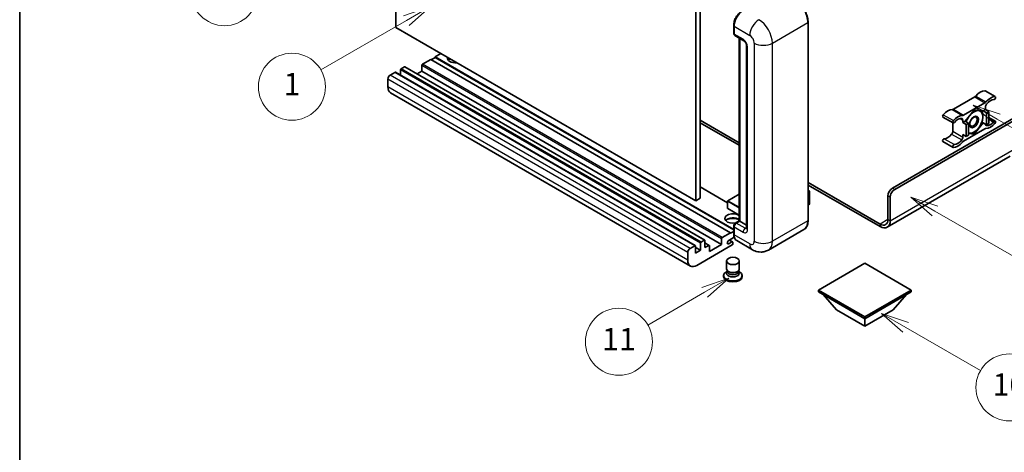
# Model space of a CAD drawing. Units: millimetres. Extents: x 14 to 8295, y 31 to 1155.
# Drawn here: x 14 to 367, y 580 to 735 of the extents above; entities that cross this region are included whole.
import ezdxf

# ---------------------------------------------------------------- set-up
doc = ezdxf.new("R2010")
doc.units = ezdxf.units.MM
for name, color, linetype, lineweight in [('Border (ISO)', 7, 'Continuous', 35), ('Visible (ISO)', 7, 'Continuous', 35), ('Visible Narrow (ISO)', 7, 'Continuous', 25)]:
    doc.layers.add(name, color=color, linetype=linetype, lineweight=lineweight)
doc.layers.add('Symbol (TK)', color=100, linetype='Continuous', lineweight=18, true_color=0x00ff3f)
doc.styles.add('Note Text (TK2)', font='MS PGothic.ttf')

# ---------------------------------------------------------------- blocks, each defined once
blk = doc.blocks.new('図面枠 tk図枠')
at = {"layer": 'Border (ISO)'}
blk.add_line((14.5, 289), (14.5, 8), dxfattribs=at)
blk = doc.blocks.new('バルーン4')
at = {"layer": 'Symbol (TK)', "color": 100, "true_color": 0x00ff40}
for p, q in [((43.431, 192.726), (41.015, 191.909)), ((41.265, 191.476), (43.431, 192.726)), ((41.515, 191.043), (43.431, 192.726)), ((41.265, 191.476), (35.44, 188.112))]:
    blk.add_line(p, q, dxfattribs=at)
at = {"layer": 'Symbol (TK)'}
blk.add_circle((32.842, 186.612), 3, dxfattribs=at)
at = {"layer": 'Symbol (TK)', "color": 7, "insert": (32.842, 186.607), "char_height": 2, "attachment_point": 5, "style": 'Note Text (TK2)'}
blk.add_mtext('8', dxfattribs=at)
blk = doc.blocks.new('バルーン5')
at = {"layer": 'Symbol (TK)', "color": 100, "true_color": 0x00ff40}
for p, q in [((93.876, 156.612), (91.711, 157.862)), ((94.126, 157.045), (91.711, 157.862)), ((91.711, 157.862), (93.626, 156.179)), ((93.876, 156.612), (100.574, 152.745))]:
    blk.add_line(p, q, dxfattribs=at)
at = {"layer": 'Symbol (TK)'}
blk.add_circle((103.172, 151.245), 3, dxfattribs=at)
at = {"layer": 'Symbol (TK)', "color": 7, "insert": (103.172, 151.233), "char_height": 2, "attachment_point": 5, "style": 'Note Text (TK2)'}
blk.add_mtext('10', dxfattribs=at)
blk = doc.blocks.new('バルーン8')
at = {"layer": 'Symbol (TK)', "color": 100, "true_color": 0x00ff40}
for p, q in [((78.025, 161.005), (75.61, 160.188)), ((75.86, 159.755), (78.025, 161.005)), ((76.11, 159.322), (78.025, 161.005)), ((75.86, 159.755), (70.783, 156.824))]:
    blk.add_line(p, q, dxfattribs=at)
at = {"layer": 'Symbol (TK)'}
blk.add_circle((68.185, 155.324), 3, dxfattribs=at)
at = {"layer": 'Symbol (TK)', "color": 7, "insert": (68.185, 155.3), "char_height": 2, "attachment_point": 5, "style": 'Note Text (TK2)'}
blk.add_mtext('11', dxfattribs=at)
blk = doc.blocks.new('バルーン13')
at = {"layer": 'Symbol (TK)', "color": 100, "true_color": 0x00ff40}
for p, q in [((51.312, 185.321), (48.897, 184.504)), ((49.147, 184.071), (51.312, 185.321)), ((49.397, 183.638), (51.312, 185.321)), ((49.147, 184.071), (41.49, 179.65))]:
    blk.add_line(p, q, dxfattribs=at)
at = {"layer": 'Symbol (TK)'}
blk.add_circle((38.892, 178.15), 3, dxfattribs=at)
at = {"layer": 'Symbol (TK)', "color": 7, "insert": (38.892, 178.126), "char_height": 2, "attachment_point": 5, "style": 'Note Text (TK2)'}
blk.add_mtext('1', dxfattribs=at)
blk = doc.blocks.new('バルーン14')
at = {"layer": 'Symbol (TK)', "color": 100, "true_color": 0x00ff40}
for p, q in [((96.492, 167.021), (94.327, 168.271)), ((96.742, 167.454), (94.327, 168.271)), ((94.327, 168.271), (96.242, 166.588)), ((96.492, 167.021), (103.968, 162.704))]:
    blk.add_line(p, q, dxfattribs=at)
at = {"layer": 'Symbol (TK)'}
blk.add_circle((106.567, 161.204), 3, dxfattribs=at)
at = {"layer": 'Symbol (TK)', "color": 7, "insert": (106.567, 161.186), "char_height": 2, "attachment_point": 5, "style": 'Note Text (TK2)'}
blk.add_mtext('7', dxfattribs=at)
blk = doc.blocks.new('バルーン15')
at = {"layer": 'Symbol (TK)', "color": 100, "true_color": 0x00ff40}
for p, q in [((102.08, 175.254), (99.915, 176.504)), ((102.33, 175.687), (99.915, 176.504)), ((99.915, 176.504), (101.83, 174.821)), ((102.08, 175.254), (119.959, 164.932))]:
    blk.add_line(p, q, dxfattribs=at)
at = {"layer": 'Symbol (TK)'}
blk.add_circle((122.557, 163.432), 3, dxfattribs=at)
at = {"layer": 'Symbol (TK)', "color": 7, "insert": (122.557, 163.426), "char_height": 2, "attachment_point": 5, "style": 'Note Text (TK2)'}
blk.add_mtext('16', dxfattribs=at)

msp = doc.modelspace()

# ---------------------------------------------------------------- linework, layer by layer
at = {"layer": 'Visible (ISO)'}
for p, q in [((148.7247, 732.4768), (148.7247, 805.2616)), ((256.2049, 743.2079), (256.2049, 670.4231)), ((257.8212, 744.141), (257.8212, 671.3562)), ((296.4927, 663.4245), (296.4927, 734.3431)), ((256.2049, 670.4231), (148.7247, 732.4768)), ((269.8189, 730.4705), (269.8189, 733.27)), ((269.943, 732.9434), (269.943, 730.1439)), ((270.1797, 729.6208), (273.4122, 727.7545)), ((271.8392, 663.2629), (271.8392, 728.6627)), ((271.9633, 728.591), (271.9633, 663.1912)), ((274.457, 725.9448), (274.457, 660.6251)), ((161.2506, 721.0458), (158.2606, 719.3195)), ((268.7308, 658.9921), (161.2506, 721.0458)), ((162.8669, 721.7924), (161.4122, 720.9525)), ((164.8872, 723.1454), (162.8669, 721.979)), ((269.8189, 660.2302), (162.8669, 721.979)), ((162.8669, 721.979), (162.8669, 721.7924)), ((269.8189, 660.0435), (162.8669, 721.7924)), ((148.4015, 716.4268), (146.7044, 715.447)), ((256.0531, 654.39), (148.5729, 716.4438)), ((150.4218, 717.3133), (150.4218, 715.3763)), ((151.7956, 718.3864), (150.6642, 717.7332)), ((259.4472, 656.3496), (151.967, 718.4034)), ((158.0181, 716.8467), (156.3407, 715.8782)), ((158.0181, 718.8996), (158.0181, 716.8467)), ((265.4983, 654.793), (158.0181, 716.8467)), ((145.8963, 714.0473), (145.8963, 711.2479)), ((359.9303, 709.8289), (363.5668, 707.7293)), ((254.3233, 647.1015), (146.8431, 709.1552)), ((356.208, 707.6308), (348.5349, 703.2007)), ((326.7136, 674.9721), (373.9887, 702.2664)), ((352.1715, 701.1012), (359.8446, 705.5312)), ((356.008, 702.9429), (352.7887, 698.938)), ((359.2273, 702.6554), (356.008, 702.9429)), ((360.0486, 703.1296), (359.2273, 702.6554)), ((359.2273, 702.6554), (360.4395, 701.9556)), ((360.0486, 704.0328), (360.0486, 703.1296)), ((360.0486, 703.1296), (361.2608, 702.4297)), ((360.4395, 701.9556), (361.2608, 702.4297)), ((361.2608, 702.4297), (361.2608, 698.1373)), ((257.8212, 699.3504), (271.8392, 691.257)), ((327.5217, 674.5055), (374.5948, 701.6832)), ((344.8127, 700.4409), (348.4492, 698.3413)), ((351.9674, 698.4639), (351.9674, 699.3671)), ((352.7887, 698.938), (351.9674, 698.4639)), ((352.7887, 698.938), (354.0009, 698.2382)), ((360.4395, 697.6631), (360.4395, 701.9556)), ((361.2608, 700.2911), (363.5668, 698.9597)), ((257.8212, 698.4172), (271.8392, 690.3239)), ((348.3309, 698.4096), (348.3309, 695.3678)), ((351.9674, 698.4639), (353.1796, 697.764)), ((359.8446, 696.1999), (352.1715, 691.7698)), ((353.1796, 697.764), (354.0009, 698.2382)), ((353.1796, 693.4716), (353.1796, 697.764)), ((354.0009, 698.2382), (354.0009, 693.9458)), ((356.008, 694.3581), (359.2273, 698.363)), ((358.8056, 698.6065), (359.2273, 698.363)), ((359.2273, 698.363), (360.4395, 697.6631)), ((361.2608, 698.1373), (360.4395, 697.6631)), ((344.8127, 691.6713), (348.4492, 689.5717)), ((351.9674, 694.1714), (353.1796, 693.4716)), ((351.9674, 693.2682), (351.9674, 694.1714)), ((354.0009, 693.9458), (353.1796, 693.4716)), ((354.0009, 694.5373), (356.008, 694.3581)), ((355.5197, 694.64), (356.008, 694.3581)), ((368.938, 686.4134), (324.8404, 660.9536)), ((267.6468, 669.7185), (257.8212, 675.3913)), ((296.4927, 677.0234), (322.2689, 662.1414)), ((296.4927, 676.0902), (322.2689, 661.2083)), ((296.4927, 674.1693), (296.9678, 673.895)), ((257.8212, 671.3562), (256.2049, 670.4231)), ((271.8392, 672.8629), (267.7039, 670.4754)), ((296.9343, 673.8757), (296.4927, 673.6207)), ((296.9343, 673.8757), (296.9678, 673.895)), ((296.9678, 673.895), (296.9678, 669.2566)), ((325.0973, 663.7744), (325.0973, 672.1727)), ((325.9055, 663.3079), (325.9055, 671.7061)), ((267.6468, 670.3764), (267.6468, 667.7636)), ((271.8392, 665.2771), (267.7039, 667.6646)), ((296.9343, 669.21), (296.4927, 668.955)), ((269.8189, 658.6188), (269.8189, 661.4183)), ((269.943, 661.0917), (269.943, 658.2923)), ((270.4063, 662.4355), (271.8392, 663.2629)), ((271.9633, 663.1912), (270.7511, 662.4914)), ((271.9229, 663.2146), (271.8392, 663.2629)), ((271.9229, 663.2146), (271.9633, 663.1912)), ((271.9633, 663.1912), (274.457, 661.7515)), ((294.9889, 660.1688), (282.2609, 652.8204)), ((258.1444, 655.6795), (259.2758, 656.3327)), ((265.4983, 654.793), (265.4983, 656.8459)), ((265.7408, 657.2658), (268.7308, 658.9921)), ((270.0387, 657.4144), (268.0237, 656.251)), ((269.4206, 655.7544), (268.2921, 656.406)), ((268.7308, 658.8055), (269.8189, 659.4337)), ((268.7308, 658.9921), (268.7308, 658.8055)), ((254.1846, 653.3933), (255.8817, 654.3731)), ((256.1241, 654.2331), (256.1241, 651.7136)), ((257.902, 652.7401), (256.1241, 653.7665)), ((269.2965, 654.653), (256.609, 647.3279)), ((257.902, 652.7401), (257.902, 655.2595)), ((259.5182, 656.1927), (259.5182, 653.6732)), ((261.0635, 654.4834), (259.5182, 655.3755)), ((259.5182, 653.6732), (260.8921, 654.4664)), ((261.1345, 652.2735), (265.4983, 654.793)), ((261.1345, 654.3264), (261.1345, 652.2735)), ((268.0237, 655.0846), (269.1349, 655.7261)), ((269.539, 655.4928), (269.539, 655.0729)), ((276.5466, 652.9336), (270.8898, 656.1996)), ((253.3765, 649.1941), (253.3765, 651.9936)), ((256.1241, 651.7136), (257.902, 652.7401)), ((267.2532, 646.0798), (267.2532, 648.9142)), ((271.8247, 646.0798), (271.8247, 648.9142)), ((316.8141, 648.121), (300.1668, 638.5097)), ((333.4614, 638.5097), (316.8141, 648.121)), ((266.2247, 643.6886), (266.2247, 643.3154)), ((267.5293, 645.2345), (267.1954, 645.0417)), ((267.5532, 645.2779), (267.3607, 644.9284)), ((267.5532, 645.1), (267.5532, 645.4262)), ((268.1348, 645.0242), (267.9227, 645.1467)), ((270.9431, 645.0242), (271.1552, 645.1467)), ((271.5247, 645.1), (271.5247, 645.4262)), ((271.5247, 645.2779), (271.7172, 644.9284)), ((271.5486, 645.2345), (271.8825, 645.0417)), ((272.8532, 643.6886), (272.8532, 643.3154)), ((300.1668, 638.5097), (300.1668, 637.8565)), ((300.1668, 638.5097), (316.8141, 628.8984)), ((300.1668, 637.8565), (316.8141, 628.2452)), ((306.7126, 631.4178), (301.8313, 636.8955)), ((316.8141, 628.8984), (333.4614, 638.5097)), ((316.8141, 628.2452), (333.4614, 637.8565)), ((326.9156, 631.4178), (331.7969, 636.8955)), ((333.4614, 638.5097), (333.4614, 637.8565)), ((306.7126, 631.4178), (316.8141, 625.5857)), ((316.8141, 625.5857), (326.9156, 631.4178)), ((316.8141, 628.8984), (316.8141, 628.2452)), ((316.8141, 625.5857), (316.8141, 628.2452))]:
    msp.add_line(p, q, dxfattribs=at)
for centre, start, end in [((267.7611, 670.3764), 120, 180), ((267.7611, 667.7636), 180, 240)]:
    msp.add_arc(centre, 0.1143, start, end, dxfattribs=at)
for centre, major_axis, start_param, end_param in [((273.1755, 734.8096), (-2.2857, -3.959), 3.92699082, 5.49778714), ((270.7511, 730.6105), (-0.5714, -0.9897), 5.49778714, 6.28318531), ((170.1399, 721.5124), (-2.9143, 0), 6.12666207, 8.01050487), ((170.1399, 720.066), (2.9143, 0), 2.33658539, 2.69731031), ((170.1399, 719.1796), (-4, 0), 5.20803544, 5.35075369), ((148.4015, 716.1469), (0.1714, 0.2969), 0, 0.78539816), ((150.6642, 717.4533), (-0.1714, -0.2969), 3.92699082, 5.49778714), ((151.7956, 718.1065), (0.1714, 0.2969), 0, 0.78539816), ((158.2606, 719.0396), (-0.1714, -0.2969), 3.92699082, 5.49778714), ((146.7044, 714.5139), (-0.5714, -0.9897), 3.92699082, 5.49778714), ((149.1288, 713.1142), (-2.2857, -3.959), 5.49778714, 6.28318531), ((358.2304, 705.1417), (2.5821, 4.4724), 0.3348503, 1.25603492), ((359.6446, 709.334), (0.2857, 0.4949), 0, 0.3348503), ((356.208, 708.5639), (-0.5714, -0.9897), 0.78539816, 1.25603492), ((359.8446, 706.4644), (0.5714, 0.9897), 3.92699082, 4.39762758), ((361.8669, 703.0421), (2.5821, 4.4724), 0.3348503, 1.25603492), ((361.8669, 703.0421), (2.0107, 3.4827), 0.3348503, 1.30470435), ((363.2811, 707.2344), (0.2857, 0.4949), 3.47644296, 6.61803561), ((346.5126, 698.3764), (2.5821, 4.4724), 0.3147614, 1.23594602), ((348.5349, 704.1339), (-0.5714, -0.9897), 0.3147614, 0.78539816), ((355.9272, 698.6972), (2.2286, 3.86), 0.26179939, 1.14412614), ((355.9272, 698.6972), (2.2286, 3.86), 5.49778714, 6.54498469), ((360.8567, 704.4994), (-0.5714, -0.9897), 4.44629701, 5.49778714), ((345.0984, 700.9357), (-0.2857, -0.4949), 4.37753868, 6.28318531), ((348.7349, 698.8362), (-0.2857, -0.4949), 4.37753868, 7.51913133), ((350.1491, 696.2768), (2.5821, 4.4724), 0.3147614, 1.23594602), ((350.1491, 696.2768), (2.0107, 3.4827), 0.26609197, 1.23594602), ((351.1593, 698.9005), (0.5714, 0.9897), 5.49778714, 6.54927728), ((352.1715, 702.0343), (-0.5714, -0.9897), 0.3147614, 0.78539816), ((355.9272, 698.6972), (-2.2286, -3.86), 4.61546039, 5.02261486), ((355.9272, 698.6972), (2.2286, 3.86), 4.45058959, 5.49778714), ((361.8669, 701.0242), (-2.0107, -3.4827), 0.26609197, 1.23594602), ((363.2811, 698.4648), (0.2857, 0.4949), 4.37753868, 7.51913133), ((347.5227, 694.9012), (-0.5714, -0.9897), 1.30470435, 2.35619449), ((355.9272, 698.6972), (-2.2286, -3.86), 0.26179939, 1.30899694), ((359.8446, 695.2667), (0.5714, 0.9897), 0.3147614, 0.78539816), ((360.8567, 698.4005), (-0.5714, -0.9897), 5.54738288, 6.54927728), ((361.8669, 701.0242), (-2.5821, -4.4724), 0.3147614, 1.23594602), ((345.0984, 692.1662), (0.2857, 0.4949), 0.3348503, 3.14159265), ((346.5126, 696.3585), (-2.0107, -3.4827), 0.3348503, 1.30470435), ((350.1491, 694.2589), (-2.0107, -3.4827), 0.3348503, 1.30470435), ((351.1593, 692.8017), (0.5714, 0.9897), 4.44629701, 5.49778714), ((352.1715, 690.8366), (-0.5714, -0.9897), 3.92699082, 4.39762758), ((355.9272, 698.6972), (-2.2286, -3.86), 0.12781036, 0.26179939), ((348.7349, 690.0666), (-0.2857, -0.4949), 3.47644296, 6.61803561), ((350.1491, 694.2589), (-2.5821, -4.4724), 0.3348503, 1.25603492), ((326.7136, 673.1058), (-1.1429, -1.9795), 3.92699082, 5.49778714), ((327.5217, 672.6393), (1.1429, 1.9795), 0.78539816, 2.35619449), ((296.8535, 669.2566), (0.1143, 0), 5.49778714, 6.28318531), ((269.539, 664.1244), (-2.9143, 0), 3.80270382, 8.23711107), ((269.539, 662.678), (2.9143, 0), 0.66111116, 2.69731031), ((269.539, 661.7915), (-4, 0), 4.09970042, 5.35075369), ((322.2689, 665.4074), (2, -3.4641), 5.49778714, 7.06858347), ((270.7511, 661.5582), (-0.5714, -0.9897), 3.92699082, 5.49778714), ((322.2689, 665.4074), (2.5714, -4.4538), 5.49778714, 7.06858347), ((259.2758, 656.0527), (0.1714, 0.2969), 5.49778714, 7.06858347), ((265.7408, 656.9859), (0.1714, 0.2969), 0.78539816, 2.35619449), ((273.1755, 660.1585), (-2.2857, -3.959), 5.49778714, 6.28318531), ((254.1846, 652.4601), (0.5714, 0.9897), 0.78539816, 2.35619449), ((255.8817, 654.0931), (0.1714, 0.2969), 5.49778714, 7.06858347), ((258.1444, 655.3995), (0.1714, 0.2969), 0.78539816, 2.35619449), ((260.8921, 654.1864), (0.1714, 0.2969), 5.49778714, 7.06858347), ((268.0237, 655.6678), (-0.3571, -0.6186), 3.92699082, 7.06858347), ((269.1349, 655.2595), (0.2857, 0.4949), 5.49778714, 7.06858347), ((269.2965, 654.933), (-0.1714, -0.2969), 0.78539816, 2.35619449), ((256.609, 651.0604), (-2.2857, -3.959), 5.49778714, 7.06858347), ((269.539, 646.0798), (2.2857, 0), 3.14159264, 6.28318531), ((269.539, 643.6886), (3.3143, 0), 2.35619449, 7.06858347), ((269.539, 643.3154), (-3.3143, 0), 0, 3.14159265), ((269.539, 644.5285), (-2.2857, 0), 5.97529822, 9.73266505), ((269.539, 645.1), (-1.9857, 0), 0, 3.14159265), ((269.539, 645.8348), (-1.9857, 0), 0.78539816, 2.35619449)]:
    msp.add_ellipse(centre, major_axis=major_axis, ratio=0.57735027, start_param=start_param, end_param=end_param, dxfattribs=at)
for centre, major_axis in [((355.9272, 698.6972), (-1.1428, -1.9794)), ((355.7504, 698.7992), (-0.9263, -1.6044)), ((269.539, 648.9142), (-2.2857, 0))]:
    msp.add_ellipse(centre, major_axis=major_axis, ratio=0.57735027, dxfattribs=at)
for points, knots in [([(296.4927, 734.3431), (296.4927, 734.9309), (296.4123, 735.559), (296.1022, 736.8403), (295.8723, 737.4933), (295.2856, 738.7646), (294.9287, 739.3827), (294.1211, 740.5265), (293.6705, 741.052), (292.716, 741.9613), (292.2122, 742.3449), (291.7031, 742.6388)], [1.57079633, 1.57079633, 1.57079633, 1.57079633, 1.88495559, 1.88495559, 2.19911486, 2.19911486, 2.51327412, 2.51327412, 2.82743339, 2.82743339, 3.14159265, 3.14159265, 3.14159265, 3.14159265]), ([(269.8189, 733.27), (269.8189, 733.6428), (269.8698, 734.0389), (270.0649, 734.8449), (270.2092, 735.2546), (270.5771, 736.0517), (270.8006, 736.4389), (271.307, 737.1561), (271.5897, 737.4859), (272.1901, 738.0578), (272.5078, 738.3), (272.8306, 738.4864)], [3.14159265, 3.14159265, 3.14159265, 3.14159265, 3.45575192, 3.45575192, 3.76991118, 3.76991118, 4.08407045, 4.08407045, 4.39822972, 4.39822972, 4.71238898, 4.71238898, 4.71238898, 4.71238898]), ([(269.9462, 730.0627), (269.9319, 730.0811), (269.9189, 730.1003), (269.8856, 730.1565), (269.8686, 730.1947), (269.8425, 730.2723), (269.8334, 730.3117), (269.8216, 730.3909), (269.8189, 730.4307), (269.8189, 730.4705)], [2.585890368, 2.585890368, 2.585890368, 2.585890368, 2.670353756, 2.670353756, 2.827433388, 2.827433388, 2.984513021, 2.984513021, 3.141592654, 3.141592654, 3.141592654, 3.141592654]), ([(273.4122, 727.7545), (273.4645, 727.7243), (273.5259, 727.6824), (273.6613, 727.5714), (273.7359, 727.5005), (273.8883, 727.3319), (273.9658, 727.2326), (274.1114, 727.0156), (274.1789, 726.8973), (274.2936, 726.6582), (274.3407, 726.5374), (274.4095, 726.3128), (274.4322, 726.2084), (274.4533, 726.0522), (274.457, 725.994), (274.457, 725.9448)], [3.14159265, 3.14159265, 3.14159265, 3.14159265, 3.34831632, 3.34831632, 3.57177779, 3.57177779, 3.8108324, 3.8108324, 4.05880671, 4.05880671, 4.30647121, 4.30647121, 4.54413512, 4.54413512, 4.71238898, 4.71238898, 4.71238898, 4.71238898]), ([(294.9889, 660.1688), (295.1833, 660.2811), (295.3624, 660.42), (295.6831, 660.7446), (295.8248, 660.9302), (296.0679, 661.3407), (296.1694, 661.5656), (296.3314, 662.048), (296.3921, 662.3054), (296.4727, 662.8468), (296.4927, 663.1306), (296.4927, 663.4245)], [0.785398163, 0.785398163, 0.785398163, 0.785398163, 0.942477796, 0.942477796, 1.099557429, 1.099557429, 1.256637061, 1.256637061, 1.413716694, 1.413716694, 1.570796327, 1.570796327, 1.570796327, 1.570796327]), ([(269.8189, 661.4183), (269.8189, 661.4979), (269.8296, 661.5778), (269.8678, 661.7355), (269.8954, 661.8135), (269.9648, 661.9639), (270.0067, 662.0364), (270.1022, 662.1717), (270.1559, 662.2346), (270.2735, 662.3465), (270.3373, 662.3957), (270.4063, 662.4355)], [3.14159265, 3.14159265, 3.14159265, 3.14159265, 3.45575192, 3.45575192, 3.76991118, 3.76991118, 4.08407045, 4.08407045, 4.39822972, 4.39822972, 4.71238898, 4.71238898, 4.71238898, 4.71238898]), ([(274.457, 660.6251), (274.457, 660.5792), (274.4538, 660.5413), (274.4454, 660.4848), (274.4402, 660.4663), (274.4362, 660.4545), (274.4355, 660.4528), (274.4355, 660.4528)], [4.71238898, 4.71238898, 4.71238898, 4.71238898, 4.869468613, 4.869468613, 5.026548246, 5.026548246, 5.092877496, 5.092877496, 5.092877496, 5.092877496]), ([(270.0595, 657.3667), (270.0279, 657.4371), (269.9995, 657.51), (269.922, 657.7408), (269.8831, 657.906), (269.8316, 658.2518), (269.8189, 658.4324), (269.8189, 658.6188)], [2.75148435, 2.75148435, 2.75148435, 2.75148435, 2.827433388, 2.827433388, 2.984513021, 2.984513021, 3.141592654, 3.141592654, 3.141592654, 3.141592654]), ([(282.2609, 652.8204), (281.8421, 652.5785), (281.3901, 652.3958), (280.4884, 652.1599), (280.0399, 652.1058), (279.1929, 652.0965), (278.7942, 652.1403), (278.0577, 652.2892), (277.7194, 652.3941), (277.0961, 652.6399), (276.8108, 652.7811), (276.5466, 652.9336)], [5.497787144, 5.497787144, 5.497787144, 5.497787144, 5.654866776, 5.654866776, 5.811946409, 5.811946409, 5.969026042, 5.969026042, 6.126105675, 6.126105675, 6.283185307, 6.283185307, 6.283185307, 6.283185307])]:
    msp.add_open_spline(points, degree=3, knots=knots, dxfattribs=at)
for points, weights in [([(356.463, 702.9023), (357.048, 702.7993), (357.503, 702.7587)], [1.01800238819, 1.02327901516, 1]), ([(357.503, 702.7587), (357.958, 702.718), (358.335, 702.7351)], [1, 1.02327901516, 1.01800238819]), ([(358.8164, 702.6921), (359.0789, 701.4606), (359.0789, 700.5168)], [1.00244138127, 1.03669215065, 1]), ([(359.0789, 700.5168), (359.0789, 699.5417), (358.7974, 698.5782)], [1, 1.0379548493, 1]), ([(357.503, 696.4553), (356.7717, 695.5455), (355.6457, 694.6575)], [1, 1.0379548493, 1]), ([(358.7974, 698.5782), (358.2344, 697.3651), (357.503, 696.4553)], [1, 1.0379548493, 1]), ([(354.3514, 694.6357), (354.1837, 694.6507), (354.0009, 694.6737)], [1, 1.0084565982, 1.01314482137]), ([(355.6457, 694.6575), (355.0827, 694.5704), (354.3514, 694.6357)], [1, 1.0379548493, 1])]:
    msp.add_rational_spline(points, weights, degree=2, dxfattribs=at)
at = {"layer": 'Visible Narrow (ISO)'}
for p, q in [((283.6811, 726.878), (296.409, 734.2264)), ((296.409, 734.2264), (296.409, 663.3079)), ((269.9026, 730.3539), (269.9026, 733.1533)), ((269.9026, 733.1533), (269.9469, 733.1278)), ((269.943, 732.9434), (275.5999, 729.6774)), ((269.9026, 730.3539), (269.943, 730.3306)), ((273.1755, 728.2777), (269.943, 730.1439)), ((271.9229, 663.2146), (271.9229, 728.6143)), ((277.2161, 726.878), (277.2161, 655.9594)), ((283.6811, 655.9594), (283.6811, 726.878)), ((274.7918, 660.1585), (274.7918, 725.4783)), ((255.8817, 654.3731), (148.4015, 716.4268)), ((257.902, 655.2595), (150.4218, 717.3133)), ((258.1444, 655.6795), (150.6642, 717.7332)), ((259.2758, 656.3327), (151.7956, 718.3864)), ((265.4983, 656.8459), (158.0181, 718.8996)), ((265.7408, 657.2658), (158.2606, 719.3195)), ((253.3765, 651.9936), (145.8963, 714.0473)), ((254.1846, 653.3933), (146.7044, 715.447)), ((253.3765, 649.1941), (145.8963, 711.2479)), ((359.8205, 709.8556), (363.4571, 707.756)), ((356.208, 707.6308), (359.8446, 705.5312)), ((356.5745, 707.9438), (360.211, 705.8443)), ((348.1685, 703.0906), (351.805, 700.991)), ((348.5349, 703.2007), (352.1715, 701.1012)), ((344.9224, 701.2542), (348.559, 699.1546)), ((351.0312, 699.9076), (351.9674, 699.3671)), ((361.2608, 699.8481), (363.1052, 698.7833)), ((348.3309, 695.3678), (351.9674, 693.2682)), ((360.1552, 697.5323), (360.4557, 697.3588)), ((345.2743, 692.6878), (348.9109, 690.5882)), ((347.9238, 694.3226), (351.5603, 692.2231)), ((325.9055, 663.3079), (370.3522, 688.9692)), ((267.6468, 669.6026), (257.8212, 675.2754)), ((296.4927, 674.1306), (296.9343, 673.8757)), ((327.5217, 674.5055), (326.7136, 674.9721)), ((267.7611, 670.4697), (271.8392, 672.8242)), ((271.8392, 668.1152), (267.7611, 670.4697)), ((296.9343, 673.8757), (296.9343, 669.21)), ((325.0973, 672.1727), (325.9055, 671.7061)), ((267.6803, 670.3297), (271.8392, 667.9286)), ((267.6803, 667.717), (267.6803, 670.3297)), ((271.8392, 665.3158), (267.6803, 667.717)), ((325.0973, 663.7744), (322.2689, 662.1414)), ((325.0973, 663.7744), (325.9055, 663.3079)), ((269.9026, 658.5022), (269.9026, 661.3016)), ((269.9026, 661.3016), (269.9567, 661.2704)), ((269.943, 661.0917), (273.1755, 659.2254)), ((270.5491, 662.4214), (271.9229, 663.2146)), ((270.5491, 662.4214), (270.6032, 662.3902)), ((273.9836, 660.6251), (270.7511, 662.4914)), ((273.9836, 660.6251), (274.457, 660.8984)), ((296.409, 663.3079), (283.6811, 655.9594)), ((322.2689, 662.1414), (322.2689, 661.2083)), ((269.1349, 655.7261), (268.1247, 656.3093)), ((269.9026, 658.5022), (269.943, 658.4789)), ((275.5999, 655.0263), (269.943, 658.2923)), ((260.8921, 654.4664), (259.5182, 655.2595)), ((268.0237, 655.0846), (267.5187, 655.3762))]:
    msp.add_line(p, q, dxfattribs=at)
for centre, major_axis, start_param, end_param in [((291.5603, 737.0258), (3.4286, -5.9385), 0.78539816, 2.35619449), ((272.9735, 734.9263), (2.1714, 3.761), 0.78539816, 2.35619449), ((278.8324, 731.5437), (2.2857, 3.959), 0.78539816, 2.35619449), ((278.8324, 729.6774), (-3.4286, 5.9385), 3.92699082, 5.49778714), ((296.207, 734.3431), (0.2857, 0), 5.49778714, 6.28318531), ((270.1046, 733.27), (-0.2857, 0), 0, 0.78539816), ((270.1046, 730.4705), (-0.2857, 0), 0, 0.78539816), ((270.5491, 730.7272), (0.4571, 0.7918), 2.35619449, 2.71318242), ((273.9836, 728.7442), (-0.5714, -0.9897), 5.49778714, 6.28318531), ((273.1755, 726.4114), (-1.1429, 1.9795), 3.92699082, 5.49778714), ((275.5999, 727.8111), (1.1429, -1.9795), 0.78539816, 2.35619449), ((280.4486, 728.7442), (4.5714, 0), 3.92699082, 5.49778714), ((275.5999, 725.9448), (-1.1429, 0), 0, 0.78539816), ((267.7611, 670.3764), (0.0571, 0.099), 0.78539816, 2.35619449), ((267.7611, 670.3764), (-0.0571, 0.099), 5.49778714, 6.28318531), ((267.7611, 670.3764), (-0.1143, 0), 0, 0.78539816), ((267.7611, 667.7636), (-0.1143, 0), 0, 0.78539816), ((267.7611, 667.7636), (-0.0571, -0.099), 5.49778714, 6.28318531), ((296.207, 663.4245), (0.2857, 0), 5.49778714, 6.28318531), ((270.1046, 661.4183), (-0.2857, 0), 0, 0.78539816), ((270.5491, 661.6749), (0.4571, 0.7918), 0.78539816, 2.35619449), ((270.5491, 662.1881), (-0.1429, 0.2474), 5.49778714, 6.28318531), ((273.9836, 659.692), (-0.5714, -0.9897), 3.92699082, 5.49778714), ((273.1755, 661.0917), (1.1429, -1.9795), 5.49778714, 7.06858347), ((273.9836, 661.5582), (0.5714, -0.9897), 5.49778714, 6.11527958), ((275.5999, 660.6251), (-1.1429, 0), 0, 0.78539816), ((291.5603, 666.1073), (3.4286, -5.9385), 0, 0.78539816), ((270.1046, 658.6188), (-0.2857, 0), 0, 0.78539816), ((272.9735, 660.2752), (2.1714, 3.761), 2.35619449, 2.57820695), ((275.5999, 656.8925), (1.1429, -1.9795), 5.49778714, 7.06858347), ((278.8324, 656.8925), (-2.2857, -3.959), 5.49778714, 6.28318531), ((280.4486, 657.8257), (4.5714, 0), 3.92699082, 5.49778714), ((278.8324, 658.7588), (3.4286, -5.9385), 0, 0.78539816)]:
    msp.add_ellipse(centre, major_axis=major_axis, ratio=0.57735027, start_param=start_param, end_param=end_param, dxfattribs=at)

# ---------------------------------------------------------------- block references
at = {"xscale": 4, "yscale": 4, "zscale": 4}
msp.add_blockref('図面枠 tk図枠', (-44.0423, -1.3188), dxfattribs=at)
at = {"layer": 'Symbol (TK)', "xscale": 4, "yscale": 4, "zscale": 4}
for name in ['バルーン4', 'バルーン13', 'バルーン15', 'バルーン14', 'バルーン8', 'バルーン5']:
    msp.add_blockref(name, (-44.0423, -1.3188), dxfattribs=at)

doc.saveas('drawing.dxf')
